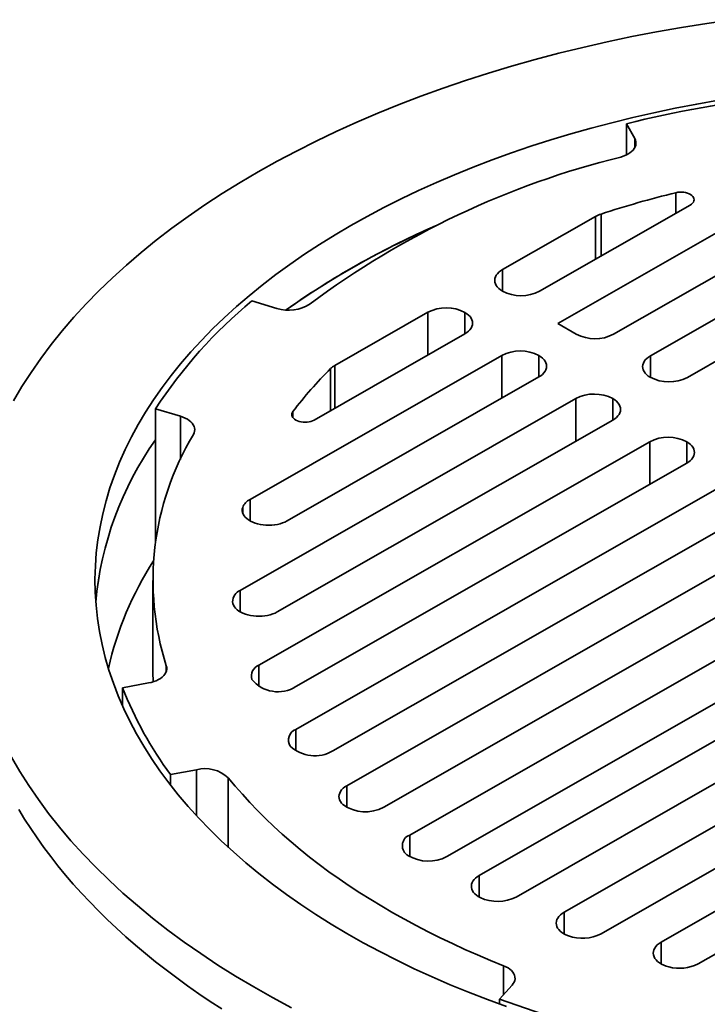
# Model space of a CAD drawing. Units: inches. Extents: x 0.1 to 8.4, y 0.1 to 10.9.
# Drawn here: x 6.4 to 6.9, y 8.6 to 9.4 of the extents above; entities that cross this region are included whole.
import ezdxf

# ---------------------------------------------------------------- set-up
doc = ezdxf.new("R2010")
doc.units = ezdxf.units.IN
doc.header["$MEASUREMENT"] = 0

msp = doc.modelspace()

# ---------------------------------------------------------------- linework, layer by layer
at = {"color": 7, "linetype": 'Continuous', "lineweight": 35}
for p, q in [((6.87435734, 9.31880016), (6.88091919, 9.30694588)), ((6.87435734, 9.29401975), (6.87435734, 9.31880016)), ((7.03436438, 9.28302527), (6.81997435, 9.16045817)), ((7.15939419, 9.28679939), (6.89341559, 9.13473898)), ((6.86409638, 9.15182999), (7.06368356, 9.26593429)), ((6.92273478, 9.11764799), (7.1887134, 9.2697084)), ((6.80545799, 9.18601197), (6.92491283, 9.25430448)), ((6.84986115, 9.24525013), (6.77613881, 9.20310295)), ((6.5972043, 9.17237887), (6.57738945, 9.17827749)), ((6.71692747, 9.16925173), (6.64320512, 9.12710454)), ((6.81997435, 9.16045817), (6.83463394, 9.15191267)), ((6.62679184, 9.08386822), (6.74624664, 9.15216074)), ((6.77556586, 9.13506974), (6.57597869, 9.02096545)), ((6.60529786, 9.00387447), (6.80488503, 9.11797876)), ((6.83420423, 9.10088777), (6.56822561, 8.94882736)), ((6.50100329, 9.092763), (6.52081815, 9.08686438)), ((6.50100329, 8.98688675), (6.50100329, 9.092763)), ((6.59754483, 8.93173638), (6.86352342, 9.08379678)), ((6.89284262, 9.06670579), (6.58303878, 8.88959044)), ((6.61235796, 8.87249944), (6.92216181, 9.04961479)), ((6.95148101, 9.0325238), (6.61228378, 8.83860419)), ((6.64160295, 8.8215132), (6.98080021, 9.01543281)), ((7.01011941, 8.99834181), (6.65265867, 8.79398094)), ((6.68197788, 8.77688996), (7.0394386, 8.98125082)), ((7.0687578, 8.96415983), (6.70261953, 8.754838)), ((6.49884313, 8.95651714), (6.49884313, 8.88847208)), ((6.73193875, 8.73774702), (7.09807699, 8.94706884)), ((7.12373128, 8.93211422), (6.75759303, 8.7227924)), ((6.78691225, 8.70570142), (7.15305048, 8.91502323)), ((7.18236967, 8.89793224), (6.82490895, 8.69357137)), ((6.49543494, 8.8753954), (6.47490054, 8.87160735)), ((6.85422813, 8.67648037), (7.21168887, 8.88084125)), ((6.47490054, 8.8571624), (6.47490054, 8.87160735)), ((7.24100807, 8.86375025), (6.9018108, 8.66983064)), ((6.93113003, 8.65273966), (7.27032725, 8.84665927)), ((6.51294922, 8.80287059), (6.53348366, 8.80665866)), ((6.51294922, 8.79444015), (6.51294922, 8.80287059)), ((6.78373721, 8.63583325), (6.77385707, 8.62477243)), ((6.77385707, 8.62078475), (6.77385707, 8.62477243))]:
    msp.add_line(p, q, dxfattribs=at)
at = {"color": 8, "linetype": 'Continuous', "lineweight": 35}
for p, q in [((6.88091919, 9.2996242), (6.88091919, 9.30694588)), ((6.91350013, 9.24777981), (6.91350013, 9.26410946)), ((6.84986115, 9.21139732), (6.84986115, 9.24525013)), ((6.85422266, 9.24715939), (6.85422266, 9.21389077)), ((6.77613881, 9.20310295), (6.77613881, 9.18601196)), ((6.71692747, 9.13539891), (6.71692747, 9.16925173)), ((6.7463899, 9.16916904), (6.7463899, 9.15224343)), ((6.77556586, 9.10121693), (6.77556586, 9.13506974)), ((6.80502829, 9.13498705), (6.80502829, 9.11806144)), ((6.89341559, 9.13473898), (6.89341559, 9.11764799)), ((6.64320512, 9.12710454), (6.64320512, 9.09325173)), ((6.63985556, 9.09133678), (6.63985556, 9.1246054)), ((6.83420423, 9.06703496), (6.83420423, 9.10088777)), ((6.86366668, 9.10080507), (6.86366668, 9.08387946)), ((6.52081815, 9.05262882), (6.52081815, 9.08686438)), ((6.60991901, 9.09055167), (6.60991901, 9.0857303)), ((6.89284262, 9.03285297), (6.89284262, 9.06670579)), ((6.92230507, 9.06662309), (6.92230507, 9.04969748)), ((6.57597869, 9.02096545), (6.57597869, 9.00387445)), ((6.57012066, 9.01450589), (6.57012066, 9.01033404)), ((6.56822561, 8.94882736), (6.56822561, 8.93173636)), ((6.5095783, 8.88466081), (6.5095783, 8.8890423)), ((6.58303878, 8.88959044), (6.58303878, 8.87249945)), ((6.61228378, 8.83860419), (6.61228378, 8.8215132)), ((6.53348366, 8.77019046), (6.53348366, 8.80665866)), ((6.55871453, 8.80027532), (6.55871453, 8.74506072)), ((6.65265867, 8.79398094), (6.65265867, 8.77688995)), ((6.70261953, 8.754838), (6.70261953, 8.73774701)), ((6.75759303, 8.7227924), (6.75759303, 8.7057014)), ((6.82490895, 8.69357137), (6.82490895, 8.67648038)), ((6.9018108, 8.66983064), (6.9018108, 8.65273965)), ((6.77702228, 8.62831591), (6.77702228, 8.6512564))]:
    msp.add_line(p, q, dxfattribs=at)
at = {"color": 7, "linetype": 'Continuous', "lineweight": 35, "flags": 128}
for points in [[(6.58251793, 9.28071502), (6.59740978, 9.28903611), (6.61267387, 9.29712929), (6.62829971, 9.30498903), (6.64427659, 9.31260995), (6.66059357, 9.3199868), (6.67723946, 9.32711457), (6.69420285, 9.33398834), (6.7114721, 9.34060343), (6.72903541, 9.34695527), (6.74688073, 9.35303953), (6.76499579, 9.35885203), (6.78336825, 9.36438878), (6.80198544, 9.36964601), (6.82083466, 9.37462009), (6.83990296, 9.37930763), (6.8591773, 9.38370541), (6.87864444, 9.38781041), (6.89829104, 9.39161984), (6.91810365, 9.39513105), (6.93806867, 9.39834169), (6.95817249, 9.4012495)], [(6.6559379, 9.23805742), (6.6688703, 9.24528362), (6.68212596, 9.25231191), (6.69569576, 9.25913747), (6.70957044, 9.26575563), (6.72374043, 9.27216186), (6.73819608, 9.27835176), (6.75292743, 9.28432109), (6.76792444, 9.29006576), (6.78317677, 9.29558184), (6.79867401, 9.30086553), (6.81440553, 9.30591323), (6.83036057, 9.31072146), (6.84652811, 9.31528695), (6.86289719, 9.31960655), (6.87945651, 9.32367731), (6.89619473, 9.32749644), (6.91310039, 9.33106132), (6.93016192, 9.3343695), (6.94736763, 9.3374187)], [(6.88091919, 9.30694588), (6.88150006, 9.30565281), (6.8818289, 9.30433054), (6.88190172, 9.30299535), (6.88171762, 9.30166375), (6.88127881, 9.30035214), (6.88059075, 9.29907673), (6.87966192, 9.29785323), (6.8785038, 9.29669673), (6.87713064, 9.29562152), (6.87555938, 9.29464085), (6.87380941, 9.29376684), (6.87190235, 9.29301024), (6.86986171, 9.29238041)], [(6.38837973, 9.09913931), (6.39510463, 9.11045636), (6.40234041, 9.12166788), (6.41008206, 9.13276624), (6.41832434, 9.14374378), (6.42706157, 9.15459303), (6.43628772, 9.16530653), (6.44599655, 9.17587692), (6.45618133, 9.18629699), (6.46683515, 9.19655956), (6.47795064, 9.20665764), (6.48952024, 9.21658426), (6.50153599, 9.22633266), (6.51398965, 9.23589614), (6.52687271, 9.24526814), (6.54017632, 9.25444225), (6.55389138, 9.26341217), (6.56800846, 9.27217177), (6.58251793, 9.28071502)], [(6.91350013, 9.26410946), (6.91501385, 9.26440486), (6.91658798, 9.26456314), (6.91818557, 9.26458058), (6.91976898, 9.26445674), (6.92130093, 9.26419458), (6.92274541, 9.26380022), (6.92406843, 9.26328298), (6.92523884, 9.26265501), (6.92622909, 9.2619311), (6.92701594, 9.26112825), (6.92758082, 9.26026538), (6.92791044, 9.25936281), (6.92799705, 9.25844173), (6.92783865, 9.25752386), (6.92743889, 9.25663077), (6.92680726, 9.25578347), (6.9259586, 9.25500191), (6.92491283, 9.25430448)], [(6.77941103, 8.61878463), (6.76422038, 8.62435715), (6.74928763, 8.63015733), (6.734623, 8.63618117), (6.72023655, 8.64242455), (6.70613812, 8.64888319), (6.69233738, 8.65555267), (6.6788438, 8.66242842), (6.66566666, 8.66950573), (6.65281491, 8.67677973), (6.64029741, 8.68424545), (6.62812273, 8.69189777), (6.61629923, 8.69973146), (6.604835, 8.70774114), (6.59373787, 8.7159213), (6.58301549, 8.72426637), (6.57267519, 8.7327706), (6.56272406, 8.74142818), (6.55316888, 8.75023317), (6.54401627, 8.75917954), (6.53527245, 8.76826115), (6.52694346, 8.77747179), (6.51903493, 8.78680512), (6.51155236, 8.79625479), (6.50450083, 8.80581428), (6.49788519, 8.81547704), (6.49170996, 8.82523648), (6.48597942, 8.83508589), (6.48069748, 8.84501853), (6.47586768, 8.85502758), (6.47149341, 8.86510618), (6.46757768, 8.87524743), (6.46412312, 8.88544439), (6.46113212, 8.89569005), (6.45860675, 8.90597739), (6.4565487, 8.91629936), (6.45495941, 8.92664892), (6.45383999, 8.93701895), (6.45319116, 8.94740233), (6.45301334, 8.95779196), (6.45330676, 8.96818071), (6.45407112, 8.97856149), (6.45530594, 8.98892713), (6.45701037, 8.99927056), (6.45918322, 9.00958469), (6.46182305, 9.01986248), (6.46492798, 9.03009683), (6.46849593, 9.04028078), (6.47252445, 9.05040728), (6.47701078, 9.06046946), (6.48195182, 9.07046039), (6.48734423, 9.08037323), (6.49318427, 9.0902012), (6.49946796, 9.09993751), (6.50619098, 9.10957557), (6.51334875, 9.11910871), (6.52093631, 9.12853042), (6.52894853, 9.13783424), (6.53737985, 9.1470138), (6.54622455, 9.1560628), (6.55547655, 9.16497503), (6.56512948, 9.1737444), (6.57517677, 9.1823649), (6.58561151, 9.19083061), (6.59642654, 9.19913573), (6.60761444, 9.20727458), (6.61916756, 9.21524158), (6.631078, 9.22303125), (6.6433376, 9.23063826), (6.6559379, 9.23805742)], [(6.77599555, 9.18609466), (6.77444728, 9.18710466), (6.77310464, 9.18820838), (6.7719845, 9.18939195), (6.77110095, 9.19064048), (6.77046512, 9.19193827), (6.77008498, 9.19326899), (6.7699653, 9.19461593), (6.77010766, 9.19596212), (6.77051018, 9.19729065), (6.77116786, 9.1985848), (6.77207239, 9.19982832), (6.77321241, 9.20100555), (6.77457358, 9.20210169), (6.77613881, 9.20310295)], [(6.7463899, 9.16916904), (6.74793817, 9.16815903), (6.74928082, 9.16705531), (6.75040095, 9.16587175), (6.7512845, 9.16462321), (6.75192034, 9.16332543), (6.75230048, 9.1619947), (6.75242015, 9.16064776), (6.75227779, 9.15930158), (6.75187527, 9.15797304), (6.75121759, 9.15667889), (6.75031307, 9.15543538), (6.74917304, 9.15425815), (6.74781188, 9.153162), (6.74624664, 9.15216074)], [(6.80502829, 9.13498705), (6.80657656, 9.13397705), (6.80791921, 9.13287333), (6.80903934, 9.13168976), (6.80992289, 9.13044123), (6.81055873, 9.12914344), (6.81093887, 9.12781272), (6.81105854, 9.12646578), (6.81091618, 9.1251196), (6.81051366, 9.12379106), (6.80985598, 9.12249691), (6.80895146, 9.12125339), (6.80781143, 9.12007616), (6.80645027, 9.11898002), (6.80488503, 9.11797876)], [(6.89327235, 9.11773068), (6.89172406, 9.11874069), (6.89038141, 9.11984442), (6.88926127, 9.12102799), (6.88837773, 9.12227652), (6.88774188, 9.12357431), (6.88736174, 9.12490504), (6.8872421, 9.12625196), (6.88738442, 9.12759816), (6.88778696, 9.12892668), (6.88844462, 9.13022085), (6.88934917, 9.13146435), (6.89048919, 9.13264158), (6.89185038, 9.13373772), (6.89341559, 9.13473898)], [(6.86366668, 9.10080507), (6.86521495, 9.09979507), (6.8665576, 9.09869134), (6.86767775, 9.09750777), (6.86856128, 9.09625925), (6.86919713, 9.09496145), (6.86957727, 9.09363072), (6.86969693, 9.09228379), (6.86955459, 9.0909376), (6.86915205, 9.08960908), (6.86849439, 9.08831491), (6.86758984, 9.08707141), (6.86644982, 9.08589418), (6.86508864, 9.08479804), (6.86352342, 9.08379678)], [(6.52081815, 9.08686438), (6.52277031, 9.08620341), (6.52458675, 9.08542409), (6.52624606, 9.08453562), (6.52772865, 9.08354849), (6.52901698, 9.08247435), (6.5300959, 9.08132587), (6.53095263, 9.08011661), (6.53157709, 9.07886083), (6.53196193, 9.07757338), (6.53210258, 9.07626939), (6.53199738, 9.07496431), (6.5316476, 9.07367351), (6.53105731, 9.07241224)], [(6.62679184, 9.08386822), (6.62557357, 9.08327133), (6.62421154, 9.08278902), (6.62273777, 9.08243263), (6.62118688, 9.08221058), (6.61959545, 9.08212804), (6.61800086, 9.082187), (6.61644065, 9.08238606), (6.61495154, 9.08272053), (6.61356853, 9.08318255), (6.61232422, 9.08376123), (6.61124786, 9.08444297), (6.61036479, 9.08521171), (6.60969573, 9.0860494), (6.60925653, 9.08693629), (6.60905741, 9.08785153), (6.60910315, 9.08877357), (6.60939261, 9.08968074), (6.60991901, 9.09055167)], [(6.92230507, 9.06662309), (6.92385334, 9.06561308), (6.92519599, 9.06450936), (6.92631614, 9.06332579), (6.92719967, 9.06207726), (6.92783552, 9.06077947), (6.92821566, 9.05944874), (6.92833532, 9.05810181), (6.92819298, 9.05675562), (6.92779044, 9.05542709), (6.92713278, 9.05413293), (6.92622824, 9.05288942), (6.92508821, 9.0517122), (6.92372703, 9.05061606), (6.92216181, 9.04961479)], [(6.60529786, 9.00387447), (6.60358734, 9.00299848), (6.60172078, 9.002236), (6.59972075, 9.00159621), (6.5976113, 9.00108678), (6.59541785, 9.0007139), (6.59316682, 9.00048204), (6.59088535, 9.00039397), (6.58860087, 9.00045076), (6.58634094, 9.00065176), (6.58413281, 9.00099451), (6.58200302, 9.00147491), (6.57997726, 9.00208713), (6.57807991, 9.00282385), (6.57633388, 9.00367615), (6.57476012, 9.0046338), (6.57337768, 9.00568521), (6.57220315, 9.00681778), (6.57125068, 9.00801783), (6.57053174, 9.00927091), (6.57005507, 9.01056191), (6.56982632, 9.0118753), (6.56984826, 9.01319527), (6.57012066, 9.01450589)], [(6.59754483, 8.93173638), (6.59583821, 8.93086221), (6.59397629, 8.93010104), (6.59198132, 8.92946194), (6.58987728, 8.92895263), (6.58768935, 8.92857918), (6.58544382, 8.92834608), (6.58316764, 8.92825616), (6.58088802, 8.92831043), (6.5786324, 8.92850831), (6.57642772, 8.92884736), (6.57430054, 8.92932356), (6.5722763, 8.92993119), (6.57037931, 8.93066297), (6.56863228, 8.9315101), (6.56705624, 8.93246244), (6.56566997, 8.93350854), (6.56449023, 8.93463589), (6.56353107, 8.93583096), (6.56280406, 8.93707941), (6.56231785, 8.93836626), (6.56207833, 8.93967608)], [(6.5095783, 8.8890423), (6.50987278, 8.8877173), (6.50991091, 8.88638164), (6.50969224, 8.88505177), (6.50921944, 8.88374413), (6.50849836, 8.8824748), (6.50753785, 8.88125948), (6.50634979, 8.88011313), (6.50494885, 8.87904992), (6.50335234, 8.87808297), (6.50157989, 8.87722418), (6.49965338, 8.87648418), (6.49759664, 8.87587207), (6.49543494, 8.8753954)], [(6.60889443, 8.61786953), (6.59372071, 8.62601915), (6.57892176, 8.63439528), (6.56450765, 8.64299217), (6.55048834, 8.65180394), (6.53687339, 8.66082454), (6.52367215, 8.6700478), (6.51089367, 8.67946739), (6.49854668, 8.68907686), (6.48663966, 8.69886962), (6.47518075, 8.70883894), (6.46417785, 8.71897803), (6.45363847, 8.72927991), (6.44356983, 8.73973751), (6.43397886, 8.75034371), (6.42487209, 8.76109118), (6.41625578, 8.7719726), (6.40813584, 8.7829805), (6.40051785, 8.79410734), (6.393407, 8.80534548), (6.38680816, 8.81668722)], [(6.55871453, 8.80027532), (6.56417202, 8.79367408), (6.5698542, 8.7871363), (6.57575887, 8.78066457), (6.58188375, 8.77426142), (6.58822645, 8.76792933), (6.59478449, 8.76167078), (6.60155534, 8.75548821), (6.6085363, 8.749384), (6.61572473, 8.74336058), (6.62311775, 8.73742025), (6.6307125, 8.73156535), (6.63850603, 8.72579817), (6.64649534, 8.72012096), (6.65467722, 8.71453591), (6.66304858, 8.70904522), (6.67160609, 8.70365103), (6.68034641, 8.69835542), (6.68926618, 8.69316048), (6.69836188, 8.68806822), (6.70763001, 8.68308065), (6.71706688, 8.67819966), (6.72666888, 8.67342722), (6.73643227, 8.66876517), (6.74635318, 8.6642153), (6.7564278, 8.65977941), (6.76665215, 8.6554592), (6.77702228, 8.6512564)], [(6.64966185, 8.77905179), (6.64853223, 8.78023623), (6.64764005, 8.78148639), (6.64699656, 8.78278644), (6.64660992, 8.78411997), (6.64648504, 8.78547015), (6.64662342, 8.78681987), (6.64702339, 8.78815211), (6.64767985, 8.78945), (6.64858453, 8.79069716), (6.64972596, 8.7918778), (6.65108976, 8.79297702), (6.65265867, 8.79398094)], [(6.5536227, 8.61696677), (6.54439905, 8.62297688), (6.53536009, 8.6290798), (6.52650856, 8.63527359), (6.51784722, 8.64155635), (6.50937876, 8.64792613), (6.50110581, 8.65438098), (6.49303095, 8.66091888), (6.48515665, 8.6675378), (6.47748536, 8.67423571), (6.47001944, 8.68101051), (6.46276124, 8.68786013), (6.45571297, 8.69478242), (6.44887685, 8.70177525), (6.44225493, 8.70883645), (6.43584937, 8.71596385), (6.42966204, 8.72315522), (6.42369495, 8.73040835), (6.41794987, 8.73772094), (6.41242866, 8.74509082), (6.40713296, 8.75251562), (6.40206446, 8.7599931), (6.3972247, 8.7675209), (6.39261516, 8.77509671)], [(6.75851168, 8.70520696), (6.7568843, 8.70612699), (6.7554406, 8.70714406), (6.7541979, 8.70824606), (6.75317099, 8.70941977), (6.75237218, 8.71065119), (6.75181105, 8.71192561), (6.75149423, 8.71322774), (6.75142556, 8.71454208), (6.75160588, 8.71585289), (6.75203298, 8.71714449), (6.75270181, 8.71840148), (6.75360431, 8.71960878), (6.75472975, 8.720752), (6.75606465, 8.72181745), (6.75759303, 8.7227924)], [(6.82833939, 8.67489561), (6.82644865, 8.67568349), (6.82472231, 8.67658844), (6.82318196, 8.67759909), (6.82184687, 8.67870276), (6.82073384, 8.67988569), (6.81985676, 8.68113299), (6.81922662, 8.68242905), (6.81885134, 8.68375766), (6.81873561, 8.68510216), (6.81888088, 8.6864457), (6.81928533, 8.68777146), (6.8199439, 8.68906282), (6.82084834, 8.69030361), (6.82198729, 8.69147827), (6.82334648, 8.69257208), (6.82490895, 8.69357137)], [(6.90811073, 8.65026903), (6.90598353, 8.65089312), (6.9039939, 8.65165352), (6.90216796, 8.6525403), (6.90052961, 8.65354178), (6.89910039, 8.65464484), (6.89789903, 8.655835), (6.89694129, 8.65709667), (6.89623974, 8.65841327), (6.8958036, 8.65976756), (6.89563857, 8.66114176), (6.89574679, 8.66251783), (6.8961269, 8.66387774), (6.89677386, 8.66520363), (6.89767919, 8.66647811), (6.89883107, 8.66768449), (6.9002143, 8.66880689), (6.9018108, 8.66983064)], [(6.77702228, 8.6512564), (6.77885347, 8.65043971), (6.78051645, 8.64951082), (6.78199074, 8.6484812), (6.78325814, 8.64736355), (6.78430301, 8.64617165), (6.78511248, 8.64492022), (6.78567651, 8.64362466), (6.78598823, 8.642301), (6.7860437, 8.64096554), (6.78584229, 8.63963478), (6.78538648, 8.63832511), (6.78468187, 8.63705269), (6.78373721, 8.63583325)]]:
    msp.add_lwpolyline(points, dxfattribs=at)
at = {"color": 7, "linetype": 'Continuous', "lineweight": 35}
for centre, radius, start, end in [((7.12779626, 8.2786606), 1.07057069, 97.21037788, 103.69377247), ((7.03536398, 8.62348523), 0.68906586, 103.89737283, 126.70243782), ((7.10686433, 8.47575304), 0.81172382, 103.78116872, 108.13402995), ((6.86148992, 9.22462167), 0.02368041, 107.87186281, 119.41102989), ((6.98496375, 8.63445916), 0.65777052, 113.45686088, 125.32787519), ((7.01134528, 8.58188511), 0.71650872, 113.71865294, 119.73746794), ((6.951641, 8.68659446), 0.59597392, 119.74678943, 125.61253162), ((6.79080605, 9.21430007), 0.03185743, 242.29630283, 297.38207998), ((6.82307543, 8.88194413), 0.38493514, 129.66166899, 146.79243235), ((6.60659402, 9.20205863), 0.03112965, 252.44430829, 302.97573578), ((6.73157941, 9.14096362), 0.03185744, 62.29630967, 117.38207802), ((6.84944444, 9.18011809), 0.03185744, 242.29630806, 297.38207962), ((6.79021779, 9.10678164), 0.03185743, 62.29630283, 117.38207998), ((6.65104271, 9.1131057), 0.01604354, 119.24333761, 134.2107253), ((6.86699845, 8.89473923), 0.32315994, 134.65858431, 142.70417631), ((6.90808285, 9.14593626), 0.03185758, 242.29644272, 297.38194253), ((6.84885617, 9.07259951), 0.03185757, 62.29639663, 117.38195), ((6.72337878, 8.95694175), 0.22432339, 149.01924755, 197.61897735), ((6.71565295, 8.91612113), 0.26305281, 144.6858163, 174.89981337), ((6.71616081, 8.9159342), 0.2635753, 144.71647528, 174.86915438), ((6.90749456, 9.03841752), 0.03185758, 62.29640095, 117.38194812), ((6.58129674, 9.0102566), 0.01195664, 116.4091763, 159.18256127), ((6.72536253, 8.82727234), 0.26845012, 147.31474941, 167.14585596), ((6.57226121, 8.93947616), 0.01018484, 113.34306936, 178.87522195), ((6.71291289, 8.8884758), 0.21406977, 180.00099509, 183.25235577), ((6.58642, 8.88086729), 0.00935553, 111.18705237, 196.38096546), ((6.59816617, 8.89526088), 0.02682332, 219.41794931, 301.94358878), ((6.74918861, 8.97853815), 0.29439453, 201.2982509, 216.6344847), ((6.61535888, 8.83016362), 0.00898329, 110.01788952, 212.47590918), ((6.62731216, 8.84658667), 0.0288601, 227.40802398, 299.68126357), ((6.54016022, 8.77999292), 0.02748888, 47.54775018, 104.05671573), ((6.66754583, 8.80377132), 0.03051051, 234.11516979, 298.23044715), ((6.70567149, 8.74639314), 0.00897943, 109.86972171, 242.22433547), ((6.71734749, 8.76565446), 0.03149174, 239.75885088, 297.60258794), ((6.77220786, 8.73440885), 0.03225423, 244.87262098, 297.12221124), ((6.83945121, 8.70562452), 0.03267627, 250.11960066, 296.88631014), ((6.91635514, 8.68192724), 0.03271409, 255.40328287, 296.84874335), ((7.09742768, 9.50858268), 0.94117931, 249.89188281, 256.95296773)]:
    msp.add_arc(centre, radius, start, end, dxfattribs=at)
at = {"color": 8, "linetype": 'Continuous', "lineweight": 35}
msp.add_arc((6.65630265, 8.66929641), 0.27552671, 179.21225835, 210.87891778, dxfattribs=at)

doc.saveas('drawing.dxf')
